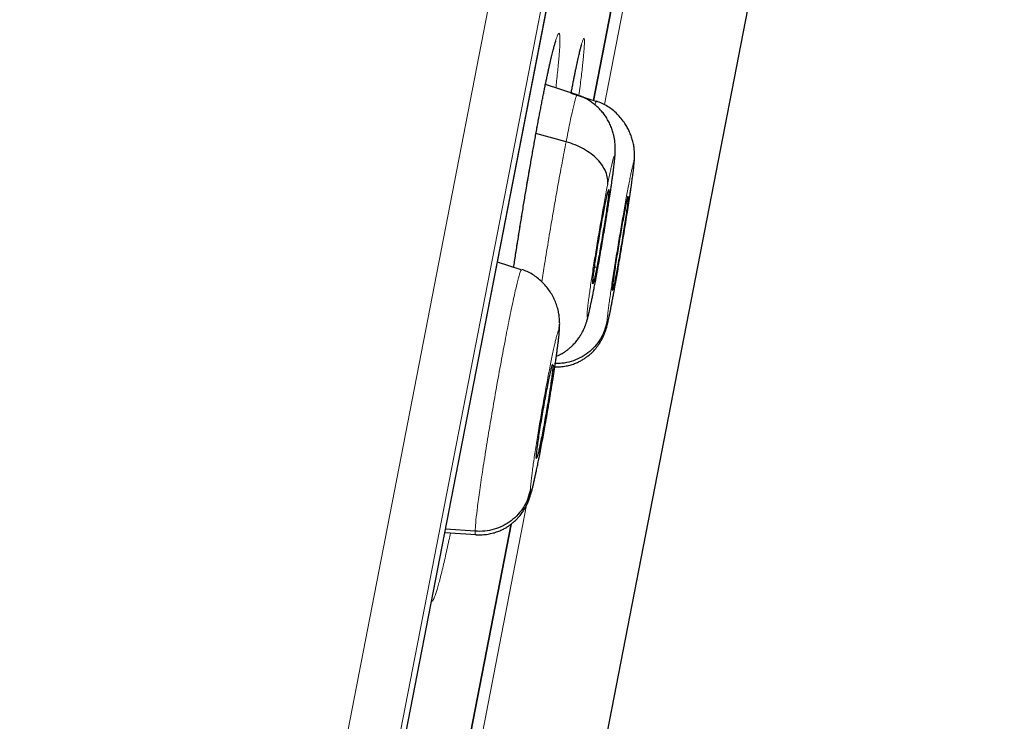
# Model space of a CAD drawing. Units: millimetres. Extents: x 8 to 464, y 12 to 561.
# Drawn here: x 455 to 464, y 529 to 535 of the extents above; entities that cross this region are included whole.
import ezdxf

# ---------------------------------------------------------------- set-up
doc = ezdxf.new("R2010")
doc.units = ezdxf.units.MM

msp = doc.modelspace()

# ---------------------------------------------------------------- linework, layer by layer
at = {"color": 252, "linetype": 'Continuous', "lineweight": 0}
for p, q in [((446.122, 466.377), (464.0544, 558.6312)), ((464.4468, 558.0821), (446.6916, 466.7392)), ((446.8846, 467.4567), (464.3571, 557.3445)), ((460.6651, 534.6288), (461.0929, 536.8293)), ((459.3493, 527.8592), (459.9288, 530.8408))]:
    msp.add_line(p, q, dxfattribs=at)
at = {"color": 7, "linetype": 'Continuous', "lineweight": 30}
for p, q in [((446.8926, 467.4909), (464.3516, 557.3098)), ((460.9843, 536.8412), (460.5616, 534.6666)), ((460.5616, 534.6666), (460.9843, 536.8411)), ((452.9685, 488.9565), (462.0511, 535.6828)), ((460.4065, 534.72), (460.1066, 534.8173)), ((460.5859, 534.6575), (460.3492, 534.7343)), ((460.5849, 534.6515), (460.5883, 534.6577)), ((460.3021, 534.277), (460.0176, 534.3558)), ((460.9431, 534.06), (460.9461, 534.1043)), ((459.8783, 533.0663), (459.6533, 533.1393)), ((459.8773, 533.0602), (459.8817, 533.0663)), ((460.5926, 533.0892), (460.5716, 533.0916)), ((460.2343, 532.469), (460.2402, 532.5436)), ((460.1792, 532.1646), (460.1729, 532.1667)), ((459.4421, 530.593), (459.1623, 530.6134)), ((459.2453, 527.8952), (459.783, 530.6611)), ((459.7829, 530.6609), (459.2453, 527.8952)), ((459.1562, 530.5818), (459.4503, 530.5612))]:
    msp.add_line(p, q, dxfattribs=at)
at = {"color": 252, "linetype": 'Continuous', "lineweight": 0}
for points, knots in [([(459.8065, 533.0896), (459.8092, 533.1079), (459.8183, 533.1675), (459.8342, 533.27), (459.8541, 533.3966), (459.8745, 533.5235), (459.8952, 533.6501), (459.916, 533.7756), (459.9368, 533.8992), (459.9577, 534.0206), (459.9785, 534.1394), (459.9991, 534.2551), (460.0194, 534.367), (460.0392, 534.4744), (460.0586, 534.5769), (460.0775, 534.6742), (460.0957, 534.7661), (460.1132, 534.8518), (460.1298, 534.9309), (460.1456, 535.0031), (460.1604, 535.0681), (460.1742, 535.1258), (460.187, 535.1759), (460.1985, 535.2179), (460.2089, 535.2517), (460.218, 535.2771), (460.2259, 535.2943), (460.2324, 535.3031), (460.2376, 535.3034), (460.2414, 535.2949), (460.2438, 535.2779), (460.2448, 535.2526), (460.2444, 535.2191), (460.2427, 535.1775), (460.2395, 535.1277), (460.2349, 535.07), (460.2289, 535.005), (460.2216, 534.9326), (460.2138, 534.8598), (460.2077, 534.8081), (460.2051, 534.7853)], [0, 0, 0, 0, 0.011824, 0.038687, 0.065522, 0.09245, 0.119408, 0.146336, 0.173171, 0.199971, 0.226863, 0.253786, 0.280678, 0.307478, 0.334249, 0.361113, 0.388007, 0.414871, 0.441642, 0.468405, 0.49526, 0.522145, 0.549, 0.575763, 0.602541, 0.629409, 0.656309, 0.683178, 0.709956, 0.736765, 0.763666, 0.790597, 0.817498, 0.844307, 0.87115, 0.898086, 0.925052, 0.951987, 0.978831, 1, 1, 1, 1]), ([(460.3499, 534.7384), (460.3541, 534.7607), (460.3639, 534.8118), (460.3782, 534.8842), (460.3928, 534.9564), (460.4064, 535.0213), (460.419, 535.0789), (460.4304, 535.1288), (460.4407, 535.1706), (460.4496, 535.2042), (460.4574, 535.2294), (460.4638, 535.2464), (460.4689, 535.255), (460.4727, 535.255), (460.4751, 535.2464), (460.4761, 535.2292), (460.4757, 535.2036), (460.4739, 535.1699), (460.4708, 535.1281), (460.4662, 535.0781), (460.4603, 535.0203), (460.4532, 534.9551), (460.4447, 534.8827), (460.4349, 534.8029), (460.4273, 534.7437), (460.4234, 534.7135)], [0, 0, 0, 0, 0.0338133, 0.0775496, 0.1212638, 0.1651273, 0.2090415, 0.2529051, 0.2966194, 0.3403384, 0.3842067, 0.4281256, 0.471994, 0.5157132, 0.5594621, 0.60336, 0.6473087, 0.6912069, 0.7349559, 0.7787464, 0.8226862, 0.8666767, 0.9106167, 0.9544072, 1, 1, 1, 1]), ([(460.3021, 534.277), (460.314, 534.3369), (460.3377, 534.4568), (460.3664, 534.5887), (460.3884, 534.6777), (460.4019, 534.7209), (460.4046, 534.7156), (460.4055, 534.7139)], [0, 0, 0, 0, 0.224408, 0.448507, 0.672704, 0.896821, 1, 1, 1, 1]), ([(460.5762, 534.6259), (460.5778, 534.6325), (460.5823, 534.6509), (460.5839, 534.6513), (460.5849, 534.6515)], [0, 0, 0, 0, 0.361157, 1, 1, 1, 1]), ([(460.073, 532.9532), (460.0815, 533.0081), (460.1016, 533.1381), (460.1382, 533.3615), (460.1801, 533.6088), (460.2226, 533.8506), (460.2643, 534.0804), (460.2895, 534.2114), (460.3021, 534.277)], [0, 0, 0, 0, 0.127082, 0.301593, 0.476127, 0.650722, 0.825241, 1, 1, 1, 1]), ([(460.6955, 533.8723), (460.6996, 533.8934), (460.7079, 533.9356), (460.7192, 533.9902), (460.7294, 534.0377), (460.7383, 534.0768), (460.7459, 534.1071), (460.752, 534.1282), (460.7566, 534.14), (460.7596, 534.1421), (460.761, 534.1346), (460.7608, 534.1177), (460.7589, 534.0915), (460.7554, 534.0564), (460.7503, 534.0127), (460.7438, 533.961), (460.7358, 533.9021), (460.7265, 533.8366), (460.716, 533.7654), (460.7044, 533.6893), (460.6919, 533.6093), (460.6787, 533.5264), (460.6648, 533.4416), (460.6505, 533.3561), (460.636, 533.2708), (460.6213, 533.1869), (460.6068, 533.1054), (460.5926, 533.0274), (460.5788, 532.9535), (460.5702, 532.9088), (460.5659, 532.8865)], [0, 0, 0, 0, 0.035713, 0.071427, 0.107143, 0.142855, 0.178568, 0.214283, 0.249998, 0.285712, 0.321427, 0.357143, 0.392856, 0.42857, 0.464283, 0.499998, 0.535712, 0.571423, 0.607138, 0.642853, 0.678566, 0.714281, 0.749994, 0.785707, 0.821423, 0.857138, 0.892853, 0.928568, 0.964284, 1, 1, 1, 1]), ([(460.9431, 534.06), (460.9427, 534.0539), (460.9419, 534.0416), (460.9389, 534.0135), (460.9349, 533.979), (460.929, 533.9335), (460.9211, 533.8751), (460.9107, 533.8021), (460.8987, 533.7211), (460.8853, 533.6331), (460.8707, 533.5395), (460.8552, 533.4421), (460.839, 533.3426), (460.8224, 533.2425), (460.807, 533.1516), (460.7932, 533.0711), (460.7805, 532.9984), (460.7714, 532.9477), (460.7658, 532.9166), (460.7638, 532.9055), (460.7618, 532.8947), (460.7598, 532.8839), (460.7583, 532.8757), (460.7568, 532.8673), (460.7547, 532.8561), (460.7507, 532.8342), (460.7445, 532.801), (460.7377, 532.7655), (460.7316, 532.734), (460.7269, 532.7098), (460.7227, 532.6889), (460.7164, 532.6583), (460.7087, 532.6218), (460.7005, 532.5866), (460.6948, 532.5656), (460.6911, 532.5559), (460.6891, 532.5548), (460.6882, 532.5608), (460.6887, 532.5716), (460.689, 532.577)], [0, 0, 0, 0, 0.031371, 0.062628, 0.093836, 0.125031, 0.166606, 0.208164, 0.249682, 0.291171, 0.332697, 0.374327, 0.416053, 0.457823, 0.499581, 0.53095, 0.562258, 0.59727, 0.602771, 0.608272, 0.613771, 0.619268, 0.624764, 0.626555, 0.632468, 0.642254, 0.661328, 0.687288, 0.704713, 0.720942, 0.735977, 0.74982, 0.79148, 0.833164, 0.874839, 0.90609, 0.937338, 0.968618, 1, 1, 1, 1]), ([(460.689, 532.577), (460.6896, 532.5844), (460.6907, 532.5993), (460.6943, 532.6333), (460.6993, 532.675), (460.7059, 532.725), (460.7138, 532.7825), (460.723, 532.8467), (460.7334, 532.9169), (460.7449, 532.9921), (460.7572, 533.0713), (460.7703, 533.1538), (460.784, 533.2382), (460.798, 533.3237), (460.8123, 533.4092), (460.8267, 533.4935), (460.8409, 533.5756), (460.8548, 533.6544), (460.8682, 533.7291), (460.8809, 533.7986), (460.8929, 533.862), (460.9038, 533.9187), (460.9137, 533.9678), (460.9223, 534.0087), (460.9296, 534.0409), (460.9355, 534.064), (460.9398, 534.0777), (460.9426, 534.0817), (460.9439, 534.0769), (460.9434, 534.0657), (460.9431, 534.06)], [0, 0, 0, 0, 0.035713, 0.071428, 0.107144, 0.142856, 0.17857, 0.214283, 0.249998, 0.285713, 0.321424, 0.357139, 0.392854, 0.428568, 0.464283, 0.499997, 0.53571, 0.571425, 0.607139, 0.642852, 0.678568, 0.714284, 0.749999, 0.785715, 0.82143, 0.857144, 0.892856, 0.928571, 0.964287, 1, 1, 1, 1]), ([(460.5659, 532.8865), (460.5618, 532.8654), (460.5535, 532.8232), (460.5422, 532.7685), (460.532, 532.7211), (460.523, 532.682), (460.5154, 532.6518), (460.5092, 532.6307), (460.5045, 532.6189), (460.5015, 532.6168), (460.5, 532.6242), (460.5002, 532.6412), (460.5021, 532.6674), (460.5055, 532.7026), (460.5106, 532.7462), (460.5171, 532.7979), (460.5251, 532.8568), (460.5344, 532.9223), (460.5449, 532.9935), (460.5565, 533.0696), (460.5691, 533.1496), (460.5824, 533.2325), (460.5963, 533.3173), (460.6107, 533.4028), (460.6253, 533.488), (460.64, 533.5719), (460.6545, 533.6534), (460.6687, 533.7313), (460.6826, 533.8053), (460.6912, 533.85), (460.6955, 533.8723)], [0, 0, 0, 0, 0.035716, 0.071432, 0.107147, 0.142862, 0.178577, 0.214293, 0.250006, 0.285719, 0.321434, 0.357147, 0.392862, 0.428577, 0.464288, 0.500002, 0.535717, 0.57143, 0.607144, 0.642857, 0.678573, 0.714288, 0.750002, 0.785717, 0.821432, 0.857145, 0.892857, 0.928573, 0.964287, 1, 1, 1, 1]), ([(459.4421, 530.593), (459.4432, 530.6162), (459.4454, 530.6627), (459.46, 530.7913), (459.4816, 530.9546), (459.5104, 531.1514), (459.5451, 531.3737), (459.5845, 531.613), (459.6269, 531.86), (459.6707, 532.1048), (459.7142, 532.3389), (459.7559, 532.5537), (459.7939, 532.7391), (459.827, 532.8896), (459.8532, 532.9955), (459.8705, 533.0543), (459.8756, 533.0588), (459.8773, 533.0602)], [0, 0, 0, 0, 0.069104, 0.138117, 0.207159, 0.276176, 0.345185, 0.414134, 0.483049, 0.552055, 0.621059, 0.689971, 0.758919, 0.827928, 0.896945, 0.965988, 1, 1, 1, 1]), ([(459.9652, 530.9889), (459.9655, 530.9964), (459.9661, 531.0113), (459.9692, 531.0454), (459.9737, 531.0872), (459.9799, 531.1373), (459.9875, 531.1948), (459.9966, 531.259), (460.0071, 531.3292), (460.0186, 531.4044), (460.0312, 531.4836), (460.0447, 531.566), (460.0589, 531.6504), (460.0735, 531.7358), (460.0885, 531.8211), (460.1037, 531.9052), (460.1188, 531.9872), (460.1336, 532.0659), (460.1481, 532.1404), (460.1619, 532.2096), (460.1749, 532.2729), (460.187, 532.3293), (460.198, 532.3781), (460.2077, 532.4188), (460.2161, 532.4508), (460.223, 532.4737), (460.2284, 532.4872), (460.2321, 532.491), (460.2343, 532.486), (460.2343, 532.4747), (460.2343, 532.469)], [0, 0, 0, 0, 0.035713, 0.071428, 0.107144, 0.142857, 0.17857, 0.214284, 0.249998, 0.285713, 0.321425, 0.357139, 0.392855, 0.428568, 0.464283, 0.499999, 0.535714, 0.571429, 0.607145, 0.642862, 0.678576, 0.714287, 0.750002, 0.785716, 0.82143, 0.857143, 0.892855, 0.928571, 0.964286, 1, 1, 1, 1]), ([(460.2343, 532.469), (460.2341, 532.4628), (460.2337, 532.4504), (460.2314, 532.4222), (460.2278, 532.3877), (460.2224, 532.3421), (460.2148, 532.2836), (460.2046, 532.2106), (460.1927, 532.1295), (460.1792, 532.0416), (460.1643, 531.948), (460.1482, 531.8507), (460.1314, 531.7513), (460.114, 531.6513), (460.0978, 531.5606), (460.0831, 531.4802), (460.0695, 531.4077), (460.0598, 531.3571), (460.0537, 531.326), (460.0516, 531.3151), (460.0494, 531.3042), (460.0473, 531.2935), (460.0458, 531.2861), (460.0444, 531.2793), (460.0422, 531.2682), (460.0381, 531.2477), (460.032, 531.2178), (460.0251, 531.1847), (460.0185, 531.1537), (460.013, 531.1283), (460.0086, 531.1087), (460.0051, 531.0934), (459.999, 531.067), (459.9907, 531.0325), (459.9812, 530.9976), (459.9743, 530.9769), (459.9696, 530.9673), (459.9667, 530.9664), (459.9651, 530.9726), (459.9652, 530.9834), (459.9652, 530.9889)], [0, 0, 0, 0, 0.031369, 0.062626, 0.093835, 0.125031, 0.166606, 0.208164, 0.249682, 0.29117, 0.332697, 0.374328, 0.416054, 0.457826, 0.499584, 0.530955, 0.562265, 0.597277, 0.602778, 0.608279, 0.613778, 0.619275, 0.624771, 0.625406, 0.629929, 0.642067, 0.65803, 0.679125, 0.69947, 0.715704, 0.729507, 0.740881, 0.749826, 0.791484, 0.833166, 0.874841, 0.906092, 0.93734, 0.96862, 1, 1, 1, 1]), ([(459.2092, 530.5781), (459.2043, 530.5548), (459.1929, 530.4997), (459.1755, 530.4195), (459.1571, 530.3369), (459.1395, 530.2612), (459.1228, 530.1924), (459.1071, 530.1312), (459.0923, 530.0774), (459.0787, 530.0314), (459.0662, 529.9933), (459.0549, 529.9635), (459.0449, 529.942), (459.0363, 529.9299), (459.031, 529.9249), (459.0289, 529.9263), (459.0288, 529.9264)], [0, 0, 0, 0, 0.0571913, 0.135484, 0.2138673, 0.2921604, 0.3701872, 0.4482489, 0.5265765, 0.6049946, 0.6833228, 0.761385, 0.8395563, 0.9179936, 0.9965215, 1, 1, 1, 1]), ([(459.4513, 530.5672), (459.449, 530.563), (459.4422, 530.5507), (459.4421, 530.5763), (459.4421, 530.593)], [0, 0, 0, 0, 0.344297, 1, 1, 1, 1])]:
    msp.add_open_spline(points, degree=3, knots=knots, dxfattribs=at)
at = {"color": 7, "linetype": 'Continuous', "lineweight": 30}
for points, knots in [([(459.8066, 533.0896), (459.8095, 533.1084), (459.8156, 533.1485), (459.8251, 533.2104), (459.8352, 533.2752), (459.8454, 533.3403), (459.8558, 533.4055), (459.8661, 533.4703), (459.8766, 533.5349), (459.887, 533.5993), (459.8976, 533.6636), (459.9083, 533.7279), (459.919, 533.7921), (459.9298, 533.856), (459.9405, 533.9193), (459.9513, 533.982), (459.962, 534.0439), (459.9726, 534.1048), (459.9832, 534.1646), (459.9936, 534.2233), (460.004, 534.2809), (460.0143, 534.3377), (460.0246, 534.3936), (460.0347, 534.4486), (460.0448, 534.5023), (460.0548, 534.5548), (460.0646, 534.6059), (460.0742, 534.6554), (460.0835, 534.7031), (460.0927, 534.7491), (460.1016, 534.7932), (460.1103, 534.8357), (460.1189, 534.8766), (460.1272, 534.9158), (460.1352, 534.9531), (460.1429, 534.9882), (460.1504, 535.0212), (460.1575, 535.0522), (460.1643, 535.081), (460.1707, 535.1076), (460.1768, 535.1319), (460.1825, 535.154), (460.1878, 535.1735), (460.1926, 535.1904), (460.1968, 535.2048), (460.2003, 535.216), (460.203, 535.2241), (460.205, 535.2297), (460.2061, 535.2328), (460.2067, 535.2342), (460.2066, 535.2339), (460.2066, 535.2339)], [0, 0, 0, 0, 0.019208, 0.040964, 0.062754, 0.084639, 0.106515, 0.12826, 0.149851, 0.171435, 0.193131, 0.214921, 0.236779, 0.258679, 0.280593, 0.302484, 0.324322, 0.346082, 0.367736, 0.389277, 0.410803, 0.43243, 0.454155, 0.475951, 0.49779, 0.519642, 0.541467, 0.563235, 0.584914, 0.606476, 0.627899, 0.649328, 0.670906, 0.692551, 0.714138, 0.735551, 0.756693, 0.777926, 0.799044, 0.820026, 0.840877, 0.861593, 0.88214, 0.902034, 0.921677, 0.940685, 0.956763, 0.971628, 0.98514, 0.997868, 1, 1, 1, 1]), ([(460.35, 534.7383), (460.3508, 534.7422), (460.3543, 534.7608), (460.3605, 534.7926), (460.3685, 534.8338), (460.3763, 534.8731), (460.3838, 534.9106), (460.391, 534.9459), (460.3979, 534.9791), (460.4045, 535.0103), (460.4108, 535.0394), (460.4168, 535.0663), (460.4224, 535.091), (460.4276, 535.1135), (460.4324, 535.1335), (460.4368, 535.151), (460.4407, 535.1659), (460.4439, 535.1777), (460.4464, 535.1865), (460.4484, 535.1929), (460.4496, 535.1965), (460.4502, 535.1981), (460.4501, 535.1978), (460.45, 535.1977)], [0, 0, 0, 0, 0.014581, 0.070459, 0.126718, 0.183172, 0.23952, 0.295452, 0.350732, 0.406269, 0.461592, 0.516631, 0.571415, 0.625949, 0.680166, 0.732787, 0.784949, 0.83563, 0.878801, 0.918688, 0.961017, 0.993552, 1, 1, 1, 1]), ([(460.6796, 533.5323), (460.6797, 533.5329), (460.683, 533.553), (460.689, 533.5909), (460.6981, 533.6483), (460.7068, 533.7046), (460.7152, 533.7593), (460.7226, 533.8089), (460.7291, 533.8535), (460.7352, 533.8963), (460.7408, 533.9368), (460.7461, 533.9757), (460.7508, 534.0122), (460.7548, 534.0449), (460.7581, 534.073), (460.7606, 534.0963), (460.7627, 534.1174), (460.7646, 534.1384), (460.7659, 534.1557), (460.7669, 534.1728), (460.7675, 534.1882), (460.7678, 534.2042), (460.7678, 534.22), (460.7673, 534.2377), (460.7659, 534.2593), (460.7632, 534.2855), (460.7584, 534.3153), (460.7508, 534.3503), (460.7391, 534.39), (460.7222, 534.4337), (460.7014, 534.4759), (460.6777, 534.5148), (460.6524, 534.5495), (460.6258, 534.5802), (460.5975, 534.6083), (460.5668, 534.6345), (460.5325, 534.6595), (460.4943, 534.6827), (460.4522, 534.7037), (460.422, 534.7144), (460.4066, 534.7199)], [0, 0, 0, 0, 0.001202, 0.037437, 0.072368, 0.112539, 0.150591, 0.186477, 0.2202, 0.251764, 0.288192, 0.321466, 0.355172, 0.390712, 0.420111, 0.44712, 0.471274, 0.496139, 0.523217, 0.538502, 0.555385, 0.573898, 0.590667, 0.604028, 0.619688, 0.637251, 0.656838, 0.67715, 0.705083, 0.734058, 0.763307, 0.791023, 0.817137, 0.841652, 0.86494, 0.889234, 0.914904, 0.941931, 0.970299, 1, 1, 1, 1]), ([(460.9484, 534.1041), (460.9488, 534.1102), (460.9495, 534.1221), (460.95, 534.1383), (460.9501, 534.1562), (460.9495, 534.1758), (460.9479, 534.1987), (460.9452, 534.2218), (460.9416, 534.2447), (460.937, 534.2672), (460.9297, 534.2965), (460.9183, 534.3321), (460.9014, 534.3734), (460.8816, 534.4126), (460.8566, 534.4539), (460.8251, 534.4969), (460.7858, 534.5403), (460.7421, 534.5792), (460.6944, 534.6128), (460.6434, 534.6411), (460.607, 534.6544), (460.5888, 534.661)], [0, 0, 0, 0, 0.0437365, 0.0847439, 0.1206203, 0.1654478, 0.2021991, 0.2340302, 0.2636922, 0.2928864, 0.3221484, 0.380024, 0.4369937, 0.4937426, 0.5504168, 0.6257043, 0.7008189, 0.7758125, 0.8505855, 0.9252099, 1, 1, 1, 1]), ([(460.6955, 533.8723), (460.6964, 533.8921), (460.6982, 533.9318), (460.6798, 533.993), (460.6474, 534.0532), (460.6006, 534.1108), (460.5407, 534.1638), (460.4693, 534.2101), (460.3895, 534.2495), (460.3312, 534.2678), (460.3021, 534.277)], [0, 0, 0, 0, 0.123797, 0.248436, 0.373785, 0.499421, 0.625024, 0.750514, 0.875602, 1, 1, 1, 1]), ([(460.9029, 533.7499), (460.9042, 533.7584), (460.9077, 533.7814), (460.9127, 533.8157), (460.9181, 533.8526), (460.9228, 533.8857), (460.9269, 533.9154), (460.9305, 533.9421), (460.9338, 533.9674), (460.9369, 533.9917), (460.9395, 534.0128), (460.9416, 534.0311), (460.9436, 534.0491), (460.9457, 534.0692), (460.9477, 534.0913), (460.9486, 534.1051), (460.949, 534.1124)], [0, 0, 0, 0, 0.051156, 0.137674, 0.223712, 0.302991, 0.37539, 0.4484, 0.51482, 0.58465, 0.659455, 0.7096, 0.767569, 0.835011, 0.912327, 1, 1, 1, 1]), ([(460.6689, 533.6696), (460.6731, 533.6909), (460.6816, 533.7334), (460.6916, 533.7792), (460.6995, 533.8106), (460.7048, 533.826), (460.7074, 533.8253), (460.7071, 533.8076), (460.7037, 533.7724), (460.6975, 533.7222), (460.6888, 533.6592), (460.6779, 533.5854), (460.665, 533.5032), (460.6509, 533.4164), (460.636, 533.3281), (460.621, 533.2417), (460.6061, 533.1594), (460.5971, 533.1126), (460.5926, 533.0892)], [0, 0, 0, 0, 0.062616, 0.125091, 0.187745, 0.250479, 0.313048, 0.375343, 0.437605, 0.500001, 0.562396, 0.624658, 0.686954, 0.749522, 0.812255, 0.87491, 0.937384, 1, 1, 1, 1]), ([(460.7415, 532.8819), (460.7422, 532.8902), (460.7435, 532.9068), (460.7494, 532.9536), (460.7575, 533.0126), (460.7678, 533.083), (460.7799, 533.1618), (460.7934, 533.2467), (460.8078, 533.3345), (460.8225, 533.4216), (460.837, 533.5049), (460.8507, 533.5811), (460.863, 533.6465), (460.8735, 533.6996), (460.8819, 533.738), (460.8873, 533.7603), (460.8888, 533.7625), (460.8892, 533.7632)], [0, 0, 0, 0, 0.069042, 0.137935, 0.207024, 0.276195, 0.345179, 0.41386, 0.482509, 0.551305, 0.620096, 0.688735, 0.757408, 0.826388, 0.895559, 0.96465, 1, 1, 1, 1]), ([(460.8911, 533.7551), (460.8904, 533.7468), (460.8891, 533.7301), (460.8832, 533.6834), (460.875, 533.6243), (460.8647, 533.5539), (460.8526, 533.4751), (460.8392, 533.3903), (460.8248, 533.3025), (460.8101, 533.2153), (460.7956, 533.132), (460.782, 533.0559), (460.7697, 532.9904), (460.7592, 532.9377), (460.7506, 532.8976), (460.7469, 532.884), (460.7451, 532.8772)], [0, 0, 0, 0, 0.071572, 0.14299, 0.214611, 0.286317, 0.357828, 0.429027, 0.500191, 0.571508, 0.64282, 0.713974, 0.785163, 0.856672, 0.928377, 1, 1, 1, 1]), ([(460.5926, 533.0892), (460.5884, 533.0679), (460.58, 533.0253), (460.5699, 532.9796), (460.562, 532.9482), (460.5567, 532.9328), (460.554, 532.9335), (460.5543, 532.9512), (460.5577, 532.9864), (460.5639, 533.0366), (460.5726, 533.0996), (460.5835, 533.1734), (460.5964, 533.2556), (460.6105, 533.3424), (460.6254, 533.4307), (460.6405, 533.5171), (460.6554, 533.5994), (460.6644, 533.6462), (460.6689, 533.6696)], [0, 0, 0, 0, 0.062616, 0.12509, 0.187745, 0.250478, 0.313046, 0.375342, 0.437604, 0.5, 0.562395, 0.624657, 0.686952, 0.749521, 0.812255, 0.874909, 0.937384, 1, 1, 1, 1]), ([(460.2412, 532.5338), (460.2413, 532.5396), (460.2416, 532.5508), (460.2415, 532.5672), (460.2409, 532.5852), (460.2396, 532.6052), (460.2372, 532.6279), (460.2338, 532.6502), (460.2275, 532.6827), (460.216, 532.7253), (460.1969, 532.7756), (460.1734, 532.8232), (460.1451, 532.8691), (460.1118, 532.913), (460.0733, 532.9543), (460.0308, 532.9913), (459.9845, 533.0233), (459.9351, 533.0503), (459.8999, 533.0631), (459.8823, 533.0695)], [0, 0, 0, 0, 0.040495, 0.077275, 0.10975, 0.151839, 0.188069, 0.220649, 0.251341, 0.325462, 0.398511, 0.470981, 0.543011, 0.619505, 0.695795, 0.771903, 0.847851, 0.923785, 1, 1, 1, 1]), ([(460.1958, 532.1484), (460.2089, 532.1481), (460.2403, 532.1472), (460.2883, 532.1532), (460.3373, 532.1638), (460.3802, 532.1778), (460.4171, 532.1934), (460.4498, 532.2104), (460.4791, 532.2284), (460.5066, 532.2483), (460.5326, 532.27), (460.5581, 532.2945), (460.5813, 532.3204), (460.6022, 532.347), (460.6203, 532.3733), (460.6386, 532.4039), (460.6554, 532.4373), (460.6695, 532.4717), (460.6796, 532.5015), (460.6866, 532.5257), (460.6909, 532.542), (460.6952, 532.5593), (460.6993, 532.5764), (460.7029, 532.5926), (460.7061, 532.6069), (460.7093, 532.6216), (460.7132, 532.6401), (460.7181, 532.6637), (460.7238, 532.6922), (460.7303, 532.7256), (460.7376, 532.7632), (460.7454, 532.8047), (460.7542, 532.8522), (460.7637, 532.9041), (460.7737, 532.9599), (460.7832, 533.0135), (460.792, 533.0641), (460.7983, 533.1008), (460.8017, 533.1208), (460.8024, 533.1249)], [0, 0, 0, 0, 0.024983, 0.060062, 0.091938, 0.120616, 0.146105, 0.168416, 0.191015, 0.211628, 0.233184, 0.255703, 0.279195, 0.299514, 0.320395, 0.340374, 0.368215, 0.394323, 0.419226, 0.443182, 0.467596, 0.491346, 0.517113, 0.539476, 0.557046, 0.575977, 0.599525, 0.627676, 0.66042, 0.692839, 0.728772, 0.766042, 0.801508, 0.845949, 0.887167, 0.925194, 0.960079, 0.991848, 1, 1, 1, 1]), ([(460.5623, 532.8667), (460.5653, 532.8824), (460.5714, 532.9134), (460.5808, 532.9632), (460.5903, 533.0144), (460.5983, 533.0581), (460.6032, 533.0854), (460.6048, 533.0947)], [0, 0, 0, 0, 0.229915, 0.454623, 0.674475, 0.889672, 1, 1, 1, 1]), ([(460.2104, 532.2484), (460.2208, 532.253), (460.2423, 532.2625), (460.2719, 532.2791), (460.2993, 532.2969), (460.3239, 532.3153), (460.3475, 532.3354), (460.3724, 532.3594), (460.398, 532.388), (460.4225, 532.4203), (460.4423, 532.4511), (460.4568, 532.4772), (460.4666, 532.4971), (460.4734, 532.5124), (460.4782, 532.5239), (460.4827, 532.5351), (460.4871, 532.547), (460.4912, 532.559), (460.4954, 532.5719), (460.4998, 532.5862), (460.5047, 532.6033), (460.5091, 532.6201), (460.513, 532.6353), (460.5158, 532.6469), (460.5185, 532.6582), (460.5211, 532.6691), (460.5237, 532.6804), (460.5267, 532.6934), (460.5303, 532.7099), (460.5348, 532.7308), (460.5404, 532.7569), (460.547, 532.789), (460.5548, 532.8278), (460.5607, 532.8577), (460.5638, 532.8735)], [0, 0, 0, 0, 0.033546, 0.069614, 0.100459, 0.130239, 0.161034, 0.192876, 0.234169, 0.276984, 0.31528, 0.346005, 0.36992, 0.388768, 0.404049, 0.418203, 0.436183, 0.456651, 0.48037, 0.509773, 0.547608, 0.593811, 0.618095, 0.641183, 0.663099, 0.683868, 0.703629, 0.727167, 0.756978, 0.793046, 0.83536, 0.883923, 0.938771, 1, 1, 1, 1]), ([(460.7434, 532.8738), (460.7428, 532.8722), (460.7409, 532.8672), (460.7412, 532.876), (460.7415, 532.8819)], [0, 0, 0, 0, 0.332743, 1, 1, 1, 1]), ([(460.689, 532.577), (460.6824, 532.5482), (460.6691, 532.4906), (460.6288, 532.411), (460.5759, 532.3393), (460.5105, 532.2783), (460.4346, 532.23), (460.3506, 532.1973), (460.2714, 532.1798), (460.2209, 532.1805), (460.2006, 532.1807)], [0, 0, 0, 0, 0.1305646, 0.2610752, 0.3915497, 0.5217985, 0.6518599, 0.7821004, 0.912561, 1, 1, 1, 1]), ([(459.4502, 530.5607), (459.47, 530.56), (459.5082, 530.5588), (459.5627, 530.5651), (459.6117, 530.5757), (459.6548, 530.5895), (459.6922, 530.6052), (459.7257, 530.6224), (459.7556, 530.6407), (459.7836, 530.6609), (459.8099, 530.6827), (459.8355, 530.7072), (459.8622, 530.7366), (459.8886, 530.7708), (459.9099, 530.8044), (459.925, 530.8321), (459.9353, 530.8532), (459.9431, 530.871), (459.9486, 530.8847), (459.954, 530.8991), (459.96, 530.9161), (459.9666, 530.9368), (459.9743, 530.963), (459.982, 530.9918), (459.9904, 531.0256), (459.9985, 531.0597), (460.0068, 531.0963), (460.0152, 531.135), (460.024, 531.1764), (460.0337, 531.2233), (460.0443, 531.2761), (460.0555, 531.3331), (460.0677, 531.3965), (460.0806, 531.4653), (460.0943, 531.5401), (460.1081, 531.6175), (460.1207, 531.6893), (460.132, 531.7545), (460.1417, 531.812), (460.1515, 531.8705), (460.1611, 531.929), (460.1704, 531.9858), (460.1796, 532.0433), (460.1884, 532.1002), (460.1968, 532.1551), (460.2041, 532.2042), (460.2108, 532.2505), (460.2158, 532.287), (460.2194, 532.3141), (460.222, 532.3336), (460.2244, 532.3524), (460.2268, 532.3712), (460.2292, 532.3911), (460.2317, 532.4132), (460.2343, 532.4372), (460.2369, 532.4636), (460.2392, 532.4914), (460.2411, 532.5201), (460.2415, 532.5368), (460.2417, 532.5456)], [0, 0, 0, 0, 0.020758, 0.039858, 0.057301, 0.07308, 0.087195, 0.099648, 0.112408, 0.123887, 0.135788, 0.148139, 0.160944, 0.17758, 0.193428, 0.202865, 0.211479, 0.219393, 0.225099, 0.230834, 0.24361, 0.258481, 0.274326, 0.300405, 0.322041, 0.343201, 0.364864, 0.385237, 0.405669, 0.427792, 0.451603, 0.475816, 0.499258, 0.527525, 0.554765, 0.582498, 0.611384, 0.631275, 0.651657, 0.672518, 0.693808, 0.714828, 0.735318, 0.7592, 0.782319, 0.804618, 0.825944, 0.846533, 0.85667, 0.866706, 0.876642, 0.886487, 0.897879, 0.909564, 0.923293, 0.939124, 0.957124, 0.977379, 1, 1, 1, 1]), ([(460.0207, 531.2931), (460.0212, 531.3015), (460.022, 531.3182), (460.0274, 531.3651), (460.0353, 531.4242), (460.0456, 531.4946), (460.0578, 531.5734), (460.0717, 531.6581), (460.0867, 531.7458), (460.1022, 531.8328), (460.1177, 531.9159), (460.1324, 531.992), (460.1458, 532.0571), (460.1575, 532.11), (460.167, 532.1482), (460.1734, 532.1703), (460.1753, 532.1724), (460.176, 532.1731)], [0, 0, 0, 0, 0.069029, 0.137914, 0.206995, 0.276153, 0.345122, 0.413785, 0.482417, 0.551198, 0.619976, 0.6886, 0.757258, 0.826224, 0.895383, 0.964465, 1, 1, 1, 1]), ([(460.1792, 532.1646), (460.1788, 532.1563), (460.1779, 532.1396), (460.1725, 532.0927), (460.1647, 532.0336), (460.1544, 531.9632), (460.1422, 531.8844), (460.1284, 531.7996), (460.1134, 531.7119), (460.0979, 531.6249), (460.0825, 531.5418), (460.0677, 531.4658), (460.0543, 531.4005), (460.0426, 531.3481), (460.0328, 531.3083), (460.0284, 531.2948), (460.0262, 531.2881)], [0, 0, 0, 0, 0.071573, 0.142996, 0.214622, 0.286329, 0.357838, 0.429031, 0.500192, 0.571507, 0.642819, 0.713972, 0.785159, 0.856666, 0.928373, 1, 1, 1, 1]), ([(460.0241, 531.2848), (460.0233, 531.2832), (460.0208, 531.2783), (460.0208, 531.2872), (460.0207, 531.2931)], [0, 0, 0, 0, 0.3341384, 1, 1, 1, 1]), ([(459.9652, 530.9889), (459.9583, 530.9602), (459.9444, 530.9027), (459.9033, 530.8232), (459.8496, 530.7518), (459.7835, 530.6908), (459.707, 530.6427), (459.6225, 530.6099), (459.5331, 530.5911), (459.4724, 530.5924), (459.4421, 530.593)], [0, 0, 0, 0, 0.124686, 0.249656, 0.374831, 0.499927, 0.624882, 0.749947, 0.875052, 1, 1, 1, 1])]:
    msp.add_open_spline(points, degree=3, knots=knots, dxfattribs=at)

doc.saveas('drawing.dxf')
